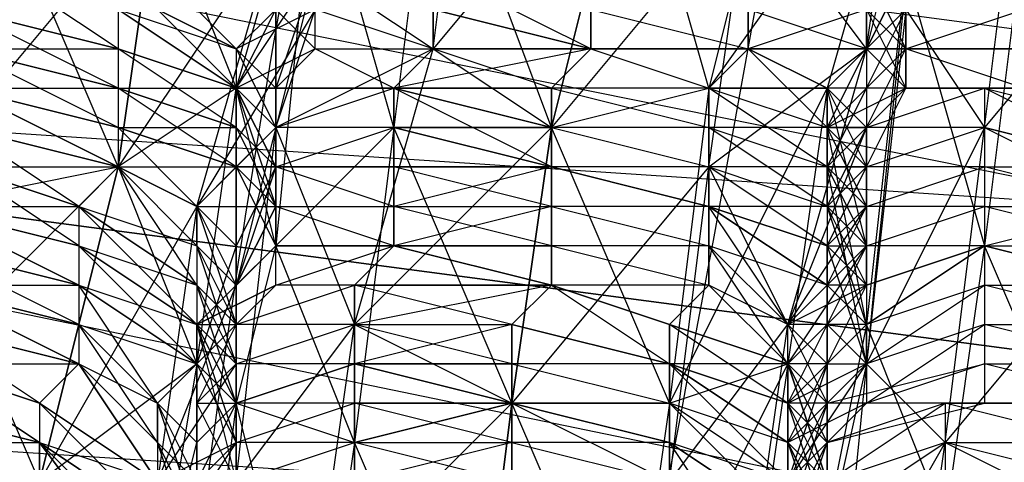
# Model space of a CAD drawing. Units: millimetres. Extents: x 662 to 7672, y -2443 to 5774.
# Drawn here: x 4079 to 4104, y 1203 to 1214 of the extents above; entities that cross this region are included whole.
import ezdxf

# ---------------------------------------------------------------- set-up
doc = ezdxf.new("R2010")
doc.units = ezdxf.units.MM
doc.header["$MEASUREMENT"] = 0
doc.layers.add('МАФЫ НАШИ', color=7, linetype='Continuous', lineweight=25)

# ---------------------------------------------------------------- blocks, each defined once
blk = doc.blocks.new('аптн77н')
at = {"layer": 'МАФЫ НАШИ', "lineweight": 25}
for points in [[(11588.171, 1197.168), (11465.155, 1205.169), (11467.155, 1213.17), (11350.139, 1252.176), (11354.14, 1259.177), (11251.126, 1328.186), (11257.126, 1334.187), (11175.115, 1427.2), (11182.116, 1431.2), (11128.109, 1542.215), (11136.11, 1544.215), (11111.107, 1665.232), (11119.108, 1665.232), (11128.109, 1789.249), (11136.11, 1787.248), (11175.115, 1904.264), (11182.116, 1900.264), (11251.126, 2002.278), (11257.126, 1997.277), (11350.139, 2078.288), (11354.14, 2071.287), (11465.155, 2126.294), (11467.155, 2118.293), (11588.171, 2142.297)], [(11182.116, 1900.264), (11136.11, 1787.248), (11190.117, 1895.263), (11144.111, 1784.248), (11128.109, 1665.232), (11119.108, 1665.232), (11136.11, 1544.215), (11128.109, 1665.232), (11144.111, 1546.216), (11190.117, 1435.201), (11182.116, 1431.2), (11257.126, 1334.187), (11190.117, 1435.201), (11263.127, 1340.188), (11358.14, 1267.178), (11354.14, 1259.177), (11467.155, 1213.17), (11358.14, 1267.178), (11469.155, 1221.172), (11588.171, 1205.169)], [(11197.118, 1891.263), (11152.112, 1782.248), (11190.117, 1895.263), (11144.111, 1784.248), (11128.109, 1665.232), (11137.11, 1665.232), (11152.112, 1549.216), (11128.109, 1665.232), (11144.111, 1546.216), (11190.117, 1435.201), (11197.118, 1440.201), (11269.128, 1346.189), (11190.117, 1435.201), (11263.127, 1340.188), (11358.14, 1267.178), (11362.141, 1274.179), (11471.155, 1230.173), (11358.14, 1267.178), (11469.155, 1221.172), (11588.171, 1205.169)], [(11506.16, 1232.173), (11505.16, 1225.172), (11502.16, 1232.173), (11501.159, 1225.172), (11505.16, 1225.172), (11503.16, 1217.171), (11501.159, 1225.172), (11499.159, 1217.171), (11503.16, 1217.171), (11502.16, 1210.17), (11499.159, 1217.171), (11497.159, 1209.17), (11502.16, 1210.17), (11500.159, 1202.169), (11497.159, 1209.17), (11496.159, 1201.169)], [(11521.162, 1235.173), (11520.162, 1227.172), (11517.162, 1235.173), (11516.162, 1227.172), (11520.162, 1227.172), (11519.162, 1220.171), (11516.162, 1227.172), (11515.161, 1219.171), (11519.162, 1220.171), (11517.162, 1212.17), (11515.161, 1219.171), (11513.161, 1211.17), (11517.162, 1212.17), (11516.162, 1204.169), (11513.161, 1211.17), (11512.161, 1204.169), (11516.162, 1204.169), (11515.161, 1197.168), (11512.161, 1204.169), (11511.161, 1196.168)], [(11511.161, 1196.168), (11512.161, 1204.169), (11516.162, 1202.169), (11517.162, 1210.17), (11512.161, 1204.169), (11513.161, 1211.17), (11517.162, 1210.17), (11518.162, 1217.171), (11513.161, 1211.17), (11515.161, 1219.171), (11518.162, 1217.171), (11520.162, 1225.172), (11515.161, 1219.171), (11516.162, 1227.172), (11520.162, 1225.172), (11521.162, 1232.173), (11516.162, 1227.172), (11517.162, 1235.173)], [(11524.163, 1254.176), (11527.163, 1250.175), (11524.163, 1251.176), (11526.163, 1248.175), (11523.162, 1246.175), (11526.163, 1244.175), (11522.162, 1241.174), (11525.163, 1239.174), (11521.162, 1235.173), (11524.163, 1233.173), (11520.162, 1227.172), (11523.162, 1226.172), (11519.162, 1220.171), (11522.162, 1219.171), (11517.162, 1212.17), (11520.162, 1212.17), (11516.162, 1204.169), (11519.162, 1205.169), (11515.161, 1197.168)], [(11514.161, 1214.171), (11514.161, 1213.17), (11510.161, 1215.171)], [(11510.161, 1214.171), (11514.161, 1213.17), (11510.161, 1214.171), (11510.161, 1213.17), (11514.161, 1213.17), (11513.161, 1212.17), (11510.161, 1213.17), (11509.161, 1212.17), (11513.161, 1212.17), (11513.161, 1211.17), (11509.161, 1212.17), (11513.161, 1211.17), (11513.161, 1210.17), (11509.161, 1212.17), (11509.161, 1211.17), (11513.161, 1210.17), (11509.161, 1211.17), (11509.161, 1210.17), (11513.161, 1210.17), (11513.161, 1209.17), (11509.161, 1210.17), (11509.161, 1209.17), (11513.161, 1209.17), (11513.161, 1208.17), (11509.161, 1209.17), (11509.161, 1208.17), (11513.161, 1208.17), (11513.161, 1207.17), (11509.161, 1208.17), (11513.161, 1207.17), (11509.161, 1208.17), (11508.16, 1207.17), (11513.161, 1207.17), (11512.161, 1206.169), (11508.16, 1207.17), (11508.16, 1206.169), (11512.161, 1206.169), (11512.161, 1205.169), (11508.16, 1206.169), (11508.16, 1205.169), (11512.161, 1205.169), (11512.161, 1204.169), (11508.16, 1205.169), (11512.161, 1204.169), (11508.16, 1205.169), (11508.16, 1204.169), (11512.161, 1204.169), (11512.161, 1203.169), (11508.16, 1204.169), (11508.16, 1203.169), (11512.161, 1203.169), (11512.161, 1202.169), (11508.16, 1203.169), (11508.16, 1202.169)], [(11528.163, 1240.174), (11524.163, 1233.173), (11527.163, 1234.173), (11524.163, 1228.172), (11526.163, 1226.172), (11522.162, 1219.171), (11525.163, 1219.171), (11522.162, 1214.171), (11524.163, 1211.17), (11521.162, 1205.169), (11523.162, 1203.169), (11519.162, 1196.168)], [(11522.162, 1196.168), (11523.162, 1203.169), (11527.163, 1201.169)], [(11519.162, 1202.169), (11519.162, 1203.169), (11520.162, 1200.169)], [(11520.162, 1202.169), (11519.162, 1203.169), (11519.162, 1204.169)], [(11504.16, 1242.174), (11503.16, 1235.173), (11508.16, 1239.174), (11509.161, 1233.173), (11506.16, 1232.173), (11508.16, 1226.172), (11505.16, 1225.172), (11507.16, 1219.171), (11503.16, 1217.171), (11505.16, 1212.17), (11502.16, 1210.17), (11504.16, 1205.169), (11500.159, 1202.169)], [(11496.159, 1204.169), (11500.159, 1203.169), (11497.159, 1205.169), (11500.159, 1203.169), (11497.159, 1205.169), (11500.159, 1204.169), (11497.159, 1206.169), (11501.159, 1205.169), (11497.159, 1207.17), (11501.159, 1205.169), (11497.159, 1207.17), (11501.159, 1206.169), (11497.159, 1208.17), (11501.159, 1207.17), (11497.159, 1209.17), (11501.159, 1207.17), (11497.159, 1209.17), (11501.159, 1208.17), (11498.159, 1210.17), (11501.159, 1209.17), (11498.159, 1211.17), (11502.16, 1210.17), (11498.159, 1212.17), (11502.16, 1210.17), (11498.159, 1212.17), (11502.16, 1211.17), (11498.159, 1213.17), (11502.16, 1212.17), (11498.159, 1214.171), (11502.16, 1213.17), (11499.159, 1215.171)], [(11506.16, 1214.171), (11505.16, 1213.17), (11503.16, 1214.171)], [(11502.16, 1214.171), (11505.16, 1213.17), (11505.16, 1212.17), (11502.16, 1214.171), (11502.16, 1213.17), (11505.16, 1212.17), (11502.16, 1213.17), (11502.16, 1212.17), (11505.16, 1212.17), (11505.16, 1211.17), (11502.16, 1212.17), (11502.16, 1211.17), (11505.16, 1211.17), (11505.16, 1210.17), (11502.16, 1211.17), (11502.16, 1210.17), (11505.16, 1210.17), (11504.16, 1209.17), (11502.16, 1210.17), (11504.16, 1209.17), (11504.16, 1208.17), (11502.16, 1210.17), (11501.159, 1209.17), (11504.16, 1208.17), (11504.16, 1207.17), (11501.159, 1209.17), (11501.159, 1208.17), (11504.16, 1207.17), (11504.16, 1206.169), (11501.159, 1208.17), (11501.159, 1207.17), (11504.16, 1206.169), (11504.16, 1205.169), (11501.159, 1207.17), (11504.16, 1205.169), (11501.159, 1207.17), (11501.159, 1206.169), (11504.16, 1205.169), (11503.16, 1204.169), (11501.159, 1206.169), (11501.159, 1205.169), (11503.16, 1204.169), (11503.16, 1203.169), (11501.159, 1205.169), (11503.16, 1203.169), (11503.16, 1202.169), (11501.159, 1205.169), (11500.159, 1204.169), (11503.16, 1202.169), (11500.159, 1204.169), (11500.159, 1203.169), (11503.16, 1202.169)], [(11503.16, 1201.169), (11500.159, 1203.169), (11503.16, 1201.169)], [(11503.16, 1199.169), (11500.159, 1203.169), (11500.159, 1202.169)], [(11500.159, 1202.169), (11500.159, 1203.169), (11503.16, 1199.169)], [(11496.159, 1203.169), (11500.159, 1203.169), (11496.159, 1204.169), (11500.159, 1203.169), (11497.159, 1205.169), (11500.159, 1204.169), (11497.159, 1205.169), (11501.159, 1205.169), (11497.159, 1206.169), (11501.159, 1205.169), (11497.159, 1207.17), (11501.159, 1206.169), (11497.159, 1207.17), (11501.159, 1207.17), (11497.159, 1208.17), (11501.159, 1207.17), (11497.159, 1209.17), (11501.159, 1208.17), (11497.159, 1209.17), (11501.159, 1209.17), (11498.159, 1210.17), (11502.16, 1210.17), (11498.159, 1211.17), (11502.16, 1210.17), (11498.159, 1212.17), (11502.16, 1211.17), (11498.159, 1212.17), (11502.16, 1212.17), (11498.159, 1213.17), (11502.16, 1213.17), (11498.159, 1214.171)], [(11505.16, 1202.169), (11508.16, 1203.169), (11505.16, 1203.169), (11508.16, 1204.169), (11505.16, 1204.169), (11508.16, 1205.169), (11505.16, 1204.169), (11508.16, 1205.169), (11505.16, 1205.169), (11508.16, 1206.169), (11505.16, 1206.169), (11508.16, 1207.17), (11506.16, 1207.17), (11509.161, 1208.17), (11506.16, 1208.17), (11509.161, 1208.17), (11506.16, 1209.17), (11509.161, 1209.17), (11506.16, 1210.17), (11509.161, 1210.17), (11506.16, 1210.17), (11509.161, 1211.17), (11506.16, 1211.17), (11509.161, 1212.17), (11506.16, 1212.17), (11509.161, 1212.17), (11507.16, 1213.17), (11510.161, 1213.17), (11507.16, 1214.171)], [(11525.163, 1214.171), (11522.162, 1214.171), (11522.162, 1213.17), (11525.163, 1214.171)], [(11525.163, 1213.17), (11522.162, 1213.17), (11525.163, 1213.17)], [(11525.163, 1212.17), (11522.162, 1213.17), (11522.162, 1212.17), (11525.163, 1212.17), (11524.163, 1212.17), (11522.162, 1212.17), (11521.162, 1211.17), (11524.163, 1212.17), (11524.163, 1211.17), (11521.162, 1211.17), (11521.162, 1210.17), (11524.163, 1211.17), (11524.163, 1210.17), (11521.162, 1210.17), (11521.162, 1209.17), (11524.163, 1210.17), (11524.163, 1209.17), (11521.162, 1209.17), (11521.162, 1208.17), (11524.163, 1209.17), (11524.163, 1208.17), (11521.162, 1208.17), (11521.162, 1207.17), (11524.163, 1208.17), (11521.162, 1207.17), (11521.162, 1206.169), (11524.163, 1208.17), (11524.163, 1207.17), (11521.162, 1206.169), (11521.162, 1205.169), (11524.163, 1207.17), (11524.163, 1206.169), (11521.162, 1205.169), (11521.162, 1204.169), (11524.163, 1206.169), (11524.163, 1205.169), (11521.162, 1204.169), (11520.162, 1204.169), (11524.163, 1205.169), (11524.163, 1204.169), (11520.162, 1204.169), (11520.162, 1203.169), (11524.163, 1204.169), (11523.162, 1204.169), (11520.162, 1203.169), (11520.162, 1202.169), (11523.162, 1204.169), (11523.162, 1203.169), (11520.162, 1202.169)], [(11520.162, 1201.169), (11523.162, 1203.169), (11523.162, 1202.169)], [(11512.161, 1177.166), (11515.161, 1181.166), (11512.161, 1180.166), (11516.162, 1183.166), (11513.161, 1184.167), (11516.162, 1187.167), (11514.161, 1189.167), (11517.162, 1193.168), (11515.161, 1195.168), (11518.162, 1199.169), (11516.162, 1202.169), (11519.162, 1206.169), (11517.162, 1210.17), (11521.162, 1213.17), (11518.162, 1217.171), (11522.162, 1220.171), (11520.162, 1225.172), (11523.162, 1227.172), (11521.162, 1232.173)], [(11520.162, 1212.17), (11521.162, 1213.17), (11521.162, 1211.17), (11522.162, 1213.17), (11521.162, 1213.17), (11521.162, 1214.171), (11522.162, 1213.17), (11521.162, 1213.17), (11522.162, 1215.171)], [(11507.16, 1215.171), (11510.161, 1213.17), (11506.16, 1211.17), (11507.16, 1214.171), (11504.16, 1209.17), (11506.16, 1216.171)], [(11508.16, 1220.171), (11507.16, 1221.172), (11508.16, 1222.172), (11507.16, 1222.172), (11508.16, 1225.172), (11507.16, 1220.171), (11507.16, 1215.171), (11508.16, 1225.172), (11511.161, 1221.172), (11507.16, 1215.171), (11506.16, 1211.17), (11505.16, 1212.17), (11507.16, 1215.171), (11506.16, 1214.171), (11507.16, 1214.171), (11505.16, 1213.17), (11506.16, 1211.17)], [(11507.16, 1218.171), (11506.16, 1219.171), (11508.16, 1220.171), (11507.16, 1220.171), (11507.16, 1218.171), (11506.16, 1218.171), (11507.16, 1215.171), (11506.16, 1216.171), (11507.16, 1218.171), (11506.16, 1214.171), (11506.16, 1208.17)], [(11506.16, 1215.171), (11506.16, 1214.171), (11507.16, 1215.171), (11506.16, 1212.17), (11506.16, 1214.171), (11505.16, 1213.17), (11506.16, 1212.17), (11505.16, 1212.17), (11507.16, 1215.171), (11507.16, 1219.171), (11505.16, 1212.17), (11505.16, 1211.17), (11506.16, 1210.17), (11505.16, 1208.17), (11505.16, 1211.17), (11505.16, 1210.17), (11505.16, 1208.17)], [(11521.162, 1214.171), (11521.162, 1212.17), (11522.162, 1214.171), (11522.162, 1213.17), (11521.162, 1214.171)], [(11521.162, 1215.171), (11522.162, 1213.17), (11522.162, 1215.171)], [(11522.162, 1214.171), (11521.162, 1213.17), (11521.162, 1215.171)], [(11522.162, 1215.171), (11521.162, 1213.17), (11520.162, 1211.17), (11522.162, 1215.171), (11521.162, 1206.169), (11520.162, 1211.17), (11520.162, 1209.17), (11521.162, 1211.17), (11520.162, 1211.17), (11522.162, 1212.17), (11521.162, 1213.17), (11521.162, 1214.171), (11522.162, 1212.17), (11522.162, 1214.171)], [(11522.162, 1215.171), (11524.163, 1208.17), (11521.162, 1206.169), (11520.162, 1209.17), (11520.162, 1207.17), (11521.162, 1206.169), (11520.162, 1201.169), (11520.162, 1207.17), (11520.162, 1205.169), (11521.162, 1207.17), (11520.162, 1207.17), (11521.162, 1208.17), (11520.162, 1209.17), (11520.162, 1210.17), (11521.162, 1208.17), (11521.162, 1210.17), (11520.162, 1210.17), (11520.162, 1211.17), (11522.162, 1213.17), (11521.162, 1213.17), (11522.162, 1213.17), (11522.162, 1212.17), (11521.162, 1212.17), (11522.162, 1213.17), (11521.162, 1212.17), (11520.162, 1210.17), (11522.162, 1214.171), (11521.162, 1205.169), (11520.162, 1210.17), (11520.162, 1208.17), (11521.162, 1205.169), (11520.162, 1206.169), (11520.162, 1208.17), (11521.162, 1210.17), (11521.162, 1209.17), (11520.162, 1208.17), (11521.162, 1208.17), (11521.162, 1209.17), (11520.162, 1210.17), (11520.162, 1209.17), (11521.162, 1209.17), (11521.162, 1207.17), (11520.162, 1209.17), (11520.162, 1208.17)], [(11504.16, 1208.17), (11504.16, 1207.17), (11505.16, 1206.169), (11505.16, 1204.169), (11504.16, 1207.17), (11504.16, 1206.169), (11505.16, 1204.169), (11505.16, 1210.17), (11506.16, 1208.17), (11505.16, 1212.17), (11506.16, 1211.17), (11505.16, 1212.17), (11506.16, 1209.17), (11506.16, 1210.17), (11505.16, 1207.17), (11505.16, 1210.17), (11506.16, 1210.17), (11505.16, 1210.17), (11506.16, 1210.17), (11506.16, 1211.17), (11505.16, 1210.17), (11505.16, 1212.17), (11506.16, 1211.17), (11506.16, 1212.17), (11507.16, 1213.17), (11505.16, 1212.17), (11506.16, 1214.171), (11507.16, 1213.17), (11507.16, 1214.171)], [(11504.16, 1207.17), (11505.16, 1205.169), (11504.16, 1206.169), (11505.16, 1203.169), (11505.16, 1205.169), (11503.16, 1202.169), (11505.16, 1203.169), (11504.16, 1202.169)], [(11505.16, 1202.169), (11505.16, 1203.169), (11503.16, 1200.169)], [(11504.16, 1202.169), (11505.16, 1203.169), (11505.16, 1204.169), (11504.16, 1202.169), (11504.16, 1204.169), (11505.16, 1204.169), (11505.16, 1205.169), (11504.16, 1204.169), (11505.16, 1205.169), (11505.16, 1206.169), (11504.16, 1204.169), (11504.16, 1206.169), (11505.16, 1206.169), (11506.16, 1207.17), (11506.16, 1208.17), (11504.16, 1206.169), (11505.16, 1207.17), (11506.16, 1208.17), (11506.16, 1209.17), (11505.16, 1207.17), (11506.16, 1209.17), (11506.16, 1210.17), (11505.16, 1207.17), (11505.16, 1210.17), (11506.16, 1210.17), (11506.16, 1211.17), (11505.16, 1210.17), (11505.16, 1212.17), (11506.16, 1211.17), (11506.16, 1212.17), (11505.16, 1212.17), (11506.16, 1212.17), (11507.16, 1213.17), (11505.16, 1212.17), (11506.16, 1214.171), (11507.16, 1213.17), (11507.16, 1214.171)], [(11505.16, 1213.17), (11505.16, 1212.17), (11506.16, 1212.17), (11506.16, 1210.17), (11505.16, 1212.17), (11506.16, 1210.17), (11505.16, 1212.17), (11505.16, 1208.17), (11504.16, 1205.169), (11505.16, 1212.17)], [(11519.162, 1202.169), (11521.162, 1204.169), (11520.162, 1204.169), (11519.162, 1202.169), (11520.162, 1203.169), (11520.162, 1204.169), (11519.162, 1205.169), (11519.162, 1206.169), (11520.162, 1204.169), (11520.162, 1206.169), (11519.162, 1206.169), (11520.162, 1207.17), (11521.162, 1209.17), (11520.162, 1209.17), (11521.162, 1210.17), (11520.162, 1211.17), (11520.162, 1212.17), (11521.162, 1210.17), (11522.162, 1212.17), (11520.162, 1212.17), (11521.162, 1213.17)], [(11521.162, 1213.17), (11518.162, 1213.17), (11521.162, 1213.17)], [(11520.162, 1212.17), (11518.162, 1213.17), (11520.162, 1212.17)], [(11521.162, 1213.17), (11521.162, 1213.17)], [(11513.161, 1212.17), (11509.161, 1212.17), (11513.161, 1212.17)], [(11522.162, 1212.17), (11520.162, 1212.17), (11521.162, 1210.17)], [(11505.16, 1202.169), (11505.16, 1203.169), (11503.16, 1200.169)], [(11504.16, 1202.169), (11505.16, 1203.169), (11505.16, 1204.169), (11504.16, 1202.169), (11505.16, 1204.169), (11504.16, 1202.169), (11504.16, 1204.169), (11505.16, 1204.169), (11505.16, 1205.169), (11505.16, 1206.169), (11504.16, 1204.169), (11504.16, 1206.169), (11505.16, 1206.169), (11506.16, 1207.17), (11504.16, 1206.169), (11506.16, 1207.17), (11506.16, 1208.17), (11504.16, 1206.169), (11505.16, 1207.17), (11506.16, 1208.17), (11506.16, 1209.17), (11506.16, 1211.17), (11504.16, 1209.17), (11506.16, 1209.17), (11505.16, 1207.17), (11504.16, 1209.17), (11503.16, 1202.169), (11505.16, 1207.17), (11505.16, 1205.169), (11504.16, 1208.17), (11505.16, 1207.17), (11504.16, 1209.17)], [(11505.16, 1204.169), (11504.16, 1205.169), (11505.16, 1206.169), (11504.16, 1208.17), (11504.16, 1209.17), (11505.16, 1206.169), (11505.16, 1208.17), (11504.16, 1209.17), (11505.16, 1210.17), (11506.16, 1211.17), (11505.16, 1207.17), (11505.16, 1202.169), (11506.16, 1211.17), (11508.16, 1206.169), (11505.16, 1202.169)], [(11505.16, 1211.17), (11506.16, 1209.17), (11505.16, 1210.17), (11505.16, 1207.17), (11505.16, 1204.169), (11504.16, 1206.169), (11505.16, 1202.169), (11504.16, 1204.169), (11505.16, 1204.169), (11504.16, 1202.169), (11504.16, 1196.168)], [(11504.16, 1208.17), (11502.16, 1210.17), (11504.16, 1208.17)], [(11520.162, 1208.17), (11517.162, 1209.17), (11520.162, 1208.17)], [(11520.162, 1207.17), (11517.162, 1209.17), (11520.162, 1207.17)], [(11520.162, 1209.17), (11520.162, 1208.17), (11521.162, 1208.17), (11520.162, 1206.169), (11520.162, 1208.17), (11520.162, 1207.17), (11520.162, 1206.169), (11519.162, 1205.169), (11520.162, 1204.169)], [(11521.162, 1207.17), (11519.162, 1206.169), (11521.162, 1209.17)], [(11513.161, 1208.17), (11509.161, 1208.17), (11513.161, 1208.17)], [(11519.162, 1206.169), (11520.162, 1207.17), (11520.162, 1205.169), (11521.162, 1207.17), (11520.162, 1207.17), (11520.162, 1208.17), (11521.162, 1207.17), (11521.162, 1206.169), (11520.162, 1206.169), (11521.162, 1207.17), (11521.162, 1208.17), (11520.162, 1206.169), (11519.162, 1204.169), (11521.162, 1205.169), (11521.162, 1204.169), (11519.162, 1204.169), (11521.162, 1205.169), (11521.162, 1206.169), (11519.162, 1204.169), (11519.162, 1202.169), (11521.162, 1205.169), (11519.162, 1196.168)], [(11519.162, 1200.169), (11520.162, 1203.169), (11520.162, 1202.169)], [(11520.162, 1202.169), (11519.162, 1204.169), (11519.162, 1205.169), (11520.162, 1202.169), (11520.162, 1204.169), (11519.162, 1205.169), (11520.162, 1203.169), (11520.162, 1205.169), (11519.162, 1205.169), (11519.162, 1206.169), (11520.162, 1205.169)], [(11516.162, 1206.169), (11513.161, 1207.17), (11516.162, 1206.169)], [(11504.16, 1206.169), (11504.16, 1205.169), (11505.16, 1204.169), (11504.16, 1203.169), (11504.16, 1205.169), (11504.16, 1203.169)], [(11518.162, 1200.169), (11519.162, 1201.169), (11519.162, 1197.168), (11519.162, 1199.169), (11519.162, 1201.169), (11519.162, 1199.169), (11520.162, 1202.169), (11519.162, 1201.169), (11520.162, 1203.169), (11519.162, 1205.169), (11519.162, 1204.169), (11520.162, 1203.169), (11520.162, 1201.169), (11519.162, 1204.169), (11519.162, 1203.169), (11520.162, 1205.169), (11520.162, 1201.169), (11523.162, 1201.169), (11521.162, 1206.169), (11520.162, 1205.169), (11521.162, 1205.169), (11519.162, 1203.169)], [(11503.16, 1203.169), (11503.16, 1202.169)], [(11504.16, 1201.169), (11503.16, 1203.169), (11503.16, 1204.169), (11504.16, 1201.169), (11504.16, 1203.169), (11503.16, 1204.169), (11504.16, 1205.169), (11505.16, 1203.169), (11504.16, 1205.169), (11504.16, 1202.169)], [(11512.161, 1205.169), (11508.16, 1205.169), (11512.161, 1205.169)], [(11519.162, 1204.169), (11516.162, 1205.169), (11519.162, 1204.169)], [(11519.162, 1203.169), (11516.162, 1205.169), (11519.162, 1203.169)], [(11521.162, 1204.169), (11519.162, 1203.169), (11520.162, 1204.169), (11519.162, 1201.169), (11519.162, 1203.169), (11520.162, 1201.169)], [(11503.16, 1200.169), (11500.159, 1203.169), (11503.16, 1200.169)], [(11520.162, 1203.169), (11518.162, 1199.169)], [(11520.162, 1201.169), (11519.162, 1203.169), (11519.162, 1202.169)]]:
    blk.add_lwpolyline(points, dxfattribs=at)
blk.add_lwpolyline([(11511.161, 1237.174, 0.031044), (11504.16, 1200.169), (11503.16, 1203.169), (11504.16, 1202.169), (11503.16, 1204.169)], format="xyb", dxfattribs=at)
for points in [[(11588.171, 1197.168), (11469.155, 1221.172), (11467.155, 1213.17), (11465.155, 1205.169), (11588.171, 1188.167), (11467.155, 1213.17)], [(11510.161, 1213.17), (11511.161, 1221.172), (11515.161, 1219.171)], [(11522.162, 1217.171), (11521.162, 1213.17), (11522.162, 1220.171)], [(11503.16, 1217.171), (11498.159, 1211.17), (11500.159, 1219.171)], [(11510.161, 1219.171), (11509.161, 1211.17), (11513.161, 1211.17)], [(11522.162, 1214.171), (11522.162, 1219.171), (11520.162, 1212.17)], [(11524.163, 1211.17), (11525.163, 1219.171), (11529.163, 1217.171)], [(11507.16, 1218.171), (11506.16, 1208.17), (11509.161, 1211.17)], [(11506.16, 1216.171), (11502.16, 1210.17), (11503.16, 1217.171)], [(11525.163, 1216.171), (11524.163, 1208.17), (11528.163, 1209.17)], [(11505.16, 1213.17), (11503.16, 1215.171), (11503.16, 1214.171)], [(11505.16, 1212.17), (11503.16, 1214.171), (11502.16, 1214.171), (11505.16, 1212.17), (11502.16, 1214.171), (11502.16, 1213.17)], [(11514.161, 1213.17), (11509.161, 1212.17), (11510.161, 1213.17), (11514.161, 1213.17), (11510.161, 1213.17), (11510.161, 1214.171)], [(11518.162, 1213.17), (11514.161, 1213.17), (11518.162, 1213.17), (11514.161, 1213.17), (11514.161, 1214.171)], [(11521.162, 1214.171), (11518.162, 1213.17), (11518.162, 1214.171)], [(11521.162, 1213.17), (11518.162, 1214.171), (11518.162, 1213.17)], [(11467.155, 1213.17), (11588.171, 1205.169), (11588.171, 1197.168)], [(11505.16, 1211.17), (11502.16, 1213.17), (11502.16, 1212.17)], [(11508.16, 1206.169), (11510.161, 1213.17), (11513.161, 1211.17)], [(11517.162, 1212.17), (11513.161, 1212.17), (11514.161, 1213.17)], [(11520.162, 1212.17), (11517.162, 1212.17), (11518.162, 1213.17)], [(11520.162, 1211.17), (11518.162, 1213.17), (11517.162, 1212.17)], [(11521.162, 1211.17), (11519.162, 1206.169), (11521.162, 1213.17)], [(11505.16, 1210.17), (11502.16, 1212.17), (11502.16, 1211.17)], [(11513.161, 1211.17), (11509.161, 1211.17), (11509.161, 1212.17)], [(11517.162, 1211.17), (11513.161, 1211.17), (11513.161, 1212.17)], [(11520.162, 1211.17), (11517.162, 1211.17), (11517.162, 1212.17)], [(11520.162, 1210.17), (11517.162, 1212.17), (11517.162, 1211.17)], [(11521.162, 1208.17), (11520.162, 1212.17), (11519.162, 1205.169)], [(11521.162, 1211.17), (11520.162, 1212.17), (11520.162, 1211.17), (11521.162, 1211.17), (11521.162, 1209.17), (11520.162, 1211.17), (11520.162, 1210.17), (11522.162, 1212.17), (11521.162, 1211.17), (11520.162, 1210.17), (11521.162, 1210.17)], [(11528.163, 1211.17), (11525.163, 1212.17), (11524.163, 1212.17)], [(11528.163, 1210.17), (11524.163, 1212.17), (11524.163, 1211.17), (11528.163, 1210.17), (11524.163, 1211.17), (11524.163, 1210.17)], [(11502.16, 1210.17), (11496.159, 1204.169), (11498.159, 1211.17)], [(11504.16, 1209.17), (11502.16, 1211.17), (11502.16, 1210.17)], [(11509.161, 1211.17), (11508.16, 1203.169), (11512.161, 1204.169)], [(11513.161, 1210.17), (11509.161, 1209.17), (11509.161, 1210.17), (11513.161, 1210.17), (11509.161, 1210.17), (11509.161, 1211.17)], [(11517.162, 1210.17), (11513.161, 1210.17), (11513.161, 1211.17)], [(11520.162, 1210.17), (11517.162, 1210.17), (11517.162, 1211.17)], [(11520.162, 1209.17), (11517.162, 1211.17), (11517.162, 1210.17)], [(11523.162, 1203.169), (11524.163, 1211.17), (11528.163, 1209.17)], [(11504.16, 1209.17), (11500.159, 1202.169), (11502.16, 1210.17)], [(11504.16, 1207.17), (11502.16, 1210.17), (11501.159, 1209.17)], [(11517.162, 1209.17), (11513.161, 1209.17), (11513.161, 1210.17), (11517.162, 1209.17), (11513.161, 1210.17)], [(11520.162, 1209.17), (11517.162, 1209.17), (11517.162, 1210.17)], [(11520.162, 1208.17), (11517.162, 1210.17), (11517.162, 1209.17)], [(11528.163, 1209.17), (11524.163, 1210.17), (11524.163, 1209.17)], [(11504.16, 1206.169), (11501.159, 1209.17), (11501.159, 1208.17)], [(11513.161, 1209.17), (11509.161, 1208.17), (11509.161, 1209.17)], [(11517.162, 1208.17), (11513.161, 1208.17), (11513.161, 1209.17)], [(11520.162, 1207.17), (11517.162, 1208.17), (11517.162, 1209.17)], [(11519.162, 1206.169), (11517.162, 1209.17), (11517.162, 1208.17)], [(11528.163, 1208.17), (11524.163, 1209.17), (11524.163, 1208.17)], [(11504.16, 1205.169), (11501.159, 1208.17), (11501.159, 1207.17), (11504.16, 1205.169), (11501.159, 1207.17)], [(11506.16, 1208.17), (11505.16, 1204.169), (11508.16, 1203.169)], [(11513.161, 1207.17), (11508.16, 1206.169), (11508.16, 1207.17), (11513.161, 1207.17), (11508.16, 1207.17), (11509.161, 1208.17)], [(11517.162, 1207.17), (11513.161, 1207.17), (11513.161, 1208.17)], [(11519.162, 1205.169), (11517.162, 1208.17), (11517.162, 1207.17), (11519.162, 1205.169), (11517.162, 1207.17), (11516.162, 1206.169)], [(11519.162, 1206.169), (11517.162, 1207.17), (11517.162, 1208.17)], [(11524.163, 1208.17), (11523.162, 1201.169), (11527.163, 1201.169)], [(11528.163, 1207.17), (11524.163, 1208.17), (11528.163, 1207.17), (11524.163, 1208.17), (11524.163, 1207.17)], [(11503.16, 1204.169), (11501.159, 1207.17), (11501.159, 1206.169)], [(11516.162, 1205.169), (11512.161, 1205.169), (11512.161, 1206.169), (11516.162, 1205.169), (11512.161, 1206.169), (11513.161, 1207.17)], [(11519.162, 1205.169), (11516.162, 1205.169), (11516.162, 1206.169), (11519.162, 1205.169), (11516.162, 1206.169), (11517.162, 1207.17)], [(11528.163, 1206.169), (11524.163, 1207.17), (11524.163, 1206.169)], [(11503.16, 1203.169), (11501.159, 1206.169), (11501.159, 1205.169)], [(11507.16, 1199.169), (11508.16, 1206.169), (11512.161, 1204.169)], [(11512.161, 1206.169), (11508.16, 1205.169), (11508.16, 1206.169)], [(11519.162, 1204.169), (11516.162, 1206.169), (11516.162, 1205.169)], [(11520.162, 1205.169), (11518.162, 1199.169), (11519.162, 1206.169)], [(11528.163, 1205.169), (11524.163, 1206.169), (11524.163, 1205.169)], [(11503.16, 1202.169), (11501.159, 1205.169), (11503.16, 1202.169), (11501.159, 1205.169), (11500.159, 1204.169)], [(11504.16, 1203.169), (11504.16, 1205.169), (11503.16, 1199.169)], [(11512.161, 1204.169), (11508.16, 1203.169), (11508.16, 1204.169), (11512.161, 1204.169), (11508.16, 1204.169), (11508.16, 1205.169)], [(11516.162, 1204.169), (11512.161, 1204.169), (11512.161, 1205.169)], [(11519.162, 1203.169), (11516.162, 1204.169), (11516.162, 1205.169)], [(11519.162, 1202.169), (11516.162, 1205.169), (11516.162, 1204.169)], [(11520.162, 1202.169), (11519.162, 1205.169), (11518.162, 1198.168)], [(11528.163, 1204.169), (11524.163, 1205.169), (11524.163, 1204.169)], [(11503.16, 1201.169), (11500.159, 1204.169), (11500.159, 1203.169)], [(11505.16, 1204.169), (11504.16, 1196.168), (11507.16, 1196.168)], [(11516.162, 1203.169), (11512.161, 1203.169), (11512.161, 1204.169), (11516.162, 1203.169), (11512.161, 1204.169)], [(11519.162, 1202.169), (11516.162, 1203.169), (11516.162, 1204.169)], [(11519.162, 1201.169), (11516.162, 1204.169), (11516.162, 1203.169), (11519.162, 1201.169), (11516.162, 1203.169)], [(11527.163, 1204.169), (11524.163, 1204.169), (11523.162, 1204.169)], [(11527.163, 1203.169), (11523.162, 1204.169), (11523.162, 1203.169)], [(11508.16, 1203.169), (11507.16, 1196.168), (11511.161, 1196.168)], [(11512.161, 1203.169), (11508.16, 1202.169), (11508.16, 1203.169)], [(11516.162, 1202.169), (11512.161, 1202.169), (11512.161, 1203.169)], [(11519.162, 1201.169), (11516.162, 1202.169), (11516.162, 1203.169), (11519.162, 1201.169), (11516.162, 1203.169)], [(11518.162, 1200.169), (11516.162, 1203.169), (11516.162, 1202.169)], [(11527.163, 1202.169), (11523.162, 1203.169), (11523.162, 1202.169), (11527.163, 1202.169), (11523.162, 1202.169), (11523.162, 1201.169)]]:
    blk.add_lwpolyline(points, close=True, dxfattribs=at)
blk.add_arc((10543.029, 1388.028), 990.686, 348.597426, 351.241378, dxfattribs=at)
blk.add_ellipse((11525.838, 1233.734), major_axis=(7.307, 64.575), ratio=0.024651, start_param=1.582269, end_param=4.131978, dxfattribs=at)

msp = doc.modelspace()

# ---------------------------------------------------------------- block references
at = {"layer": 'МАФЫ НАШИ'}
msp.add_blockref('аптн77н', (-7420.916, 0), dxfattribs=at)

doc.saveas('drawing.dxf')
